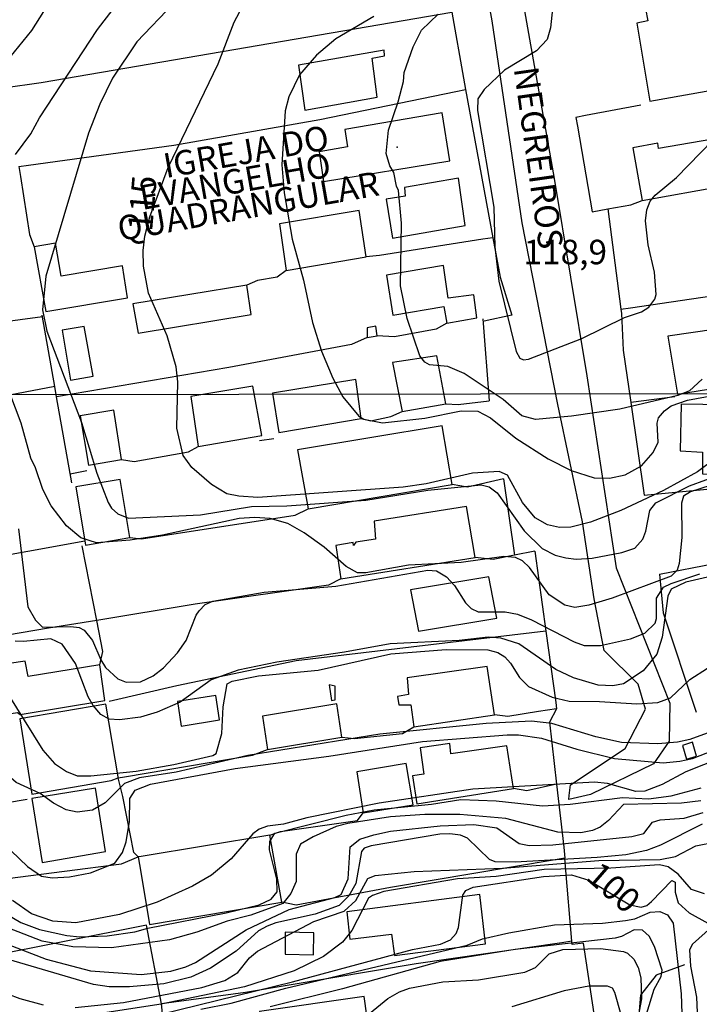
# Model space of a CAD drawing. Units: metres. Extents: x 183125 to 186136, y 1670956 to 1672622.
# Drawn here: x 183866 to 183935, y 1671850 to 1671951 of the extents above; entities that cross this region are included whole.
import ezdxf
from ezdxf.enums import TextEntityAlignment as Align

# ---------------------------------------------------------------- set-up
doc = ezdxf.new("R2010")
doc.units = ezdxf.units.M
doc.header["$LTSCALE"] = 0.25
for name, color, linetype in [('U-coordenadas', 111, 'Continuous'), ('U-curvas nível', 253, 'Continuous'), ('V-LOTE', 253, 'Continuous'), ('V-NOME_DOS_LOGRADOUROS', 253, 'Continuous'), ('V-PREDIO', 253, 'Continuous'), ('V-TEMPLO', 253, 'Continuous'), ('X-LIMITE_1000', 253, 'Continuous'), ('X-MEIO_FIO', 253, 'Continuous')]:
    doc.layers.add(name, color=color, linetype=linetype)
doc.styles.add('Arial', font='arial.ttf')

# ---------------------------------------------------------------- blocks, each defined once
blk = doc.blocks.new('872GIIP')
at = {"layer": 'V-LOTE'}
for points in [[(183864.07, 1671943.6), (183867.91, 1671944.14), (183909.8, 1671951.31)], [(183909.8, 1671951.31), (183911.01, 1671944.58), (183911.22, 1671943.42)], [(183865.63, 1671935.55), (183866.61, 1671935.69), (183881.45, 1671937.73), (183896.34, 1671940.37), (183910.22, 1671943.22), (183911.22, 1671943.42)], [(183911.22, 1671943.42), (183913.99, 1671928.29)], [(183929.1, 1671941.81), (183923.45, 1671940.75), (183922.47, 1671940.57)], [(183922.47, 1671940.57), (183922.62, 1671939.66), (183924.13, 1671930.94)], [(183865.63, 1671935.55), (183865.79, 1671934.55), (183866.72, 1671928.62), (183867.19, 1671927.37)], [(183925.73, 1671931.23), (183928.07, 1671931.66), (183929.25, 1671932.1)], [(183924.13, 1671930.94), (183925.73, 1671931.23)], [(183925.73, 1671931.23), (183927.06, 1671920.99)], [(183913.99, 1671928.29), (183912.99, 1671928.13), (183902.42, 1671926.46), (183901.07, 1671926.34)], [(183913.99, 1671928.29), (183914.73, 1671924.25), (183915.94, 1671920.39)], [(183892.89, 1671924.94), (183891.98, 1671924.27), (183889.99, 1671923.94), (183888.88, 1671923.45)], [(183927.06, 1671920.99), (183928.06, 1671921.14), (183944.64, 1671923.58), (183945.91, 1671923.99), (183946.85, 1671924.51)], [(183927.06, 1671920.99), (183927.11, 1671920.57), (183927.3, 1671916.8), (183928.07, 1671911.46)], [(183868.03, 1671920.21), (183858.38, 1671918.91), (183857.04, 1671918.08)], [(183869.29, 1671913.1), (183868, 1671920.4)], [(183912.96, 1671920.02), (183913.61, 1671911.64)], [(183915.94, 1671920.39), (183913.11, 1671919.79)], [(183909.3, 1671919.57), (183908.21, 1671918.95), (183903.95, 1671918.17), (183902.18, 1671918.29)], [(183901.16, 1671918.12), (183899.58, 1671917.38), (183887.04, 1671915.06), (183869.47, 1671912.06)], [(183869.29, 1671913.1), (183852.54, 1671909.9), (183841.92, 1671907.26), (183829.7, 1671905.33), (183828.1, 1671905.07)], [(183869.47, 1671912.06), (183869.29, 1671913.1)], [(183871.02, 1671903.29), (183869.47, 1671912.06)], [(183932.58, 1671912.06), (183928.07, 1671911.46)], [(183909.21, 1671911.34), (183910.45, 1671911.27), (183913.61, 1671911.64)], [(183928.07, 1671911.46), (183929.44, 1671902.01)], [(183900.56, 1671909.85), (183901.54, 1671909.61), (183903.58, 1671910.05), (183904.74, 1671910.57)], [(183876.09, 1671905.67), (183877.38, 1671905.45), (183882.94, 1671906.43), (183883.94, 1671906.99)], [(183890.2, 1671907.58), (183891.64, 1671907.81)], [(183929.44, 1671902.01), (183941.55, 1671903.17), (183957.93, 1671905.96)], [(183870.86, 1671904.2), (183872.58, 1671904.52)], [(183915.1, 1671903.68), (183911.41, 1671902.84), (183909.85, 1671903.12)], [(183915.1, 1671903.68), (183916.2, 1671895.9)], [(183876.95, 1671897.7), (183878.14, 1671897.55), (183893.81, 1671899.98), (183895.15, 1671900.64)], [(183847.41, 1671893.14), (183848.7, 1671893.07), (183872.36, 1671897.35)], [(183873.59, 1671889.24), (183872.09, 1671896.85)], [(183916.2, 1671895.9), (183914.03, 1671895.46), (183912.2, 1671895.66)], [(183918.27, 1671896.32), (183916.2, 1671895.9)], [(183918.27, 1671896.32), (183919.41, 1671888.13)], [(183931.02, 1671893.96), (183936.63, 1671895.03), (183945.21, 1671894.43), (183950.17, 1671894.48), (183950.41, 1671894.52)], [(183931.02, 1671893.96), (183931.39, 1671890.01), (183934.74, 1671879.86)], [(183898.47, 1671893.48), (183897.23, 1671892.84), (183883.62, 1671890.89), (183873.59, 1671889.24)], [(183873.59, 1671889.24), (183868.64, 1671888.43), (183851.89, 1671885.6), (183844.4, 1671884.08), (183842.63, 1671884.53)], [(183873.88, 1671884.7), (183874.21, 1671886.08), (183873.59, 1671889.24)], [(183919.41, 1671888.13), (183893.94, 1671885.12), (183881.74, 1671882.57), (183874.83, 1671880.95)], [(183919.41, 1671888.13), (183920.41, 1671880.86), (183920.5, 1671880.23)], [(183920.5, 1671880.23), (183918.66, 1671879.93), (183915.52, 1671879.42), (183914.16, 1671879.59)], [(183920.5, 1671880.23), (183919.77, 1671878.86), (183920.5, 1671872.52)], [(183898.6, 1671877.33), (183899.87, 1671877.2), (183904.78, 1671877.7), (183905.93, 1671878.39)], [(183875.77, 1671873.17), (183876.42, 1671873.28), (183889.47, 1671875.49), (183891.01, 1671876.05)], [(183877.8, 1671865.1), (183877.37, 1671865.54), (183876.24, 1671871.28), (183875.77, 1671873.17)], [(183920.5, 1671872.52), (183917.46, 1671871.86), (183916.12, 1671872.09)], [(183920.5, 1671872.52), (183921.23, 1671866.11), (183921.33, 1671864.98)], [(183866.47, 1671870.96), (183837.9, 1671866.14), (183836.62, 1671866.37)], [(183891.23, 1671867.31), (183892.32, 1671867.69), (183900.2, 1671868.83), (183900.77, 1671869.61)], [(183835.22, 1671858.84), (183836.22, 1671858.99), (183852.8, 1671861.39), (183876.11, 1671864.41), (183877.8, 1671865.1)], [(183921.33, 1671864.98), (183920.34, 1671864.81), (183903.56, 1671861.97), (183893.94, 1671860.17), (183892.46, 1671860.49)], [(183922.05, 1671856.5), (183921.4, 1671864.11), (183921.33, 1671864.98)], [(183880.19, 1671850.11), (183880.18, 1671850.11), (183878.65, 1671858.13), (183862.07, 1671854.85), (183861.22, 1671854.27)], [(183922.05, 1671856.5), (183921.05, 1671856.35), (183906.16, 1671854.19), (183888.76, 1671851.27), (183880.19, 1671850.11)], [(183922.6, 1671848.16), (183924.45, 1671848.41), (183923.24, 1671856.29), (183922.08, 1671856.15), (183922.05, 1671856.5)], [(183933.57, 1671854.09), (183930.65, 1671853.02), (183929.07, 1671850.98), (183928.56, 1671844.91), (183928.24, 1671834.76), (183929.31, 1671831.38), (183932.18, 1671828.5), (183935.57, 1671827.9), (183934.52, 1671830.88), (183933.47, 1671832.28)], [(183854.78, 1671846), (183855.94, 1671845.68), (183870.94, 1671847.2), (183880.36, 1671848.36), (183880.29, 1671849.11), (183880.19, 1671850.11)]]:
    blk.add_lwpolyline(points, dxfattribs=at)
at = {"layer": 'V-PREDIO'}
for points in [[(183929.59, 1671951.66), (183929.8, 1671950.43), (183928.69, 1671950.17), (183930.01, 1671942.24), (183940.92, 1671944.16), (183940.46, 1671947.49), (183943.74, 1671948.04), (183944.29, 1671944.89), (183948.51, 1671945.65), (183948.13, 1671948.68), (183948.77, 1671948.81), (183948.26, 1671952.6), (183936.36, 1671950.34), (183935.81, 1671952.69), (183929.59, 1671951.66)], [(183894.17, 1671945.91), (183894.81, 1671941.31), (183902.18, 1671942.63), (183901.67, 1671946.63), (183902.95, 1671946.85), (183902.9, 1671947.44), (183894.17, 1671945.91)], [(183930.91, 1671937.38), (183930.82, 1671937.94), (183928.27, 1671937.47), (183929.25, 1671932.1), (183937.56, 1671933.59), (183937.26, 1671935.04), (183940.2, 1671935.55), (183939.6, 1671938.88), (183930.91, 1671937.38)], [(183904.99, 1671933.42), (183905.04, 1671932.53), (183903.12, 1671932.23), (183903.76, 1671928.26), (183911.17, 1671929.54), (183910.49, 1671934.36), (183904.99, 1671933.42)], [(183892.21, 1671929.71), (183892.89, 1671924.94), (183901.07, 1671926.34), (183900.35, 1671931.08), (183892.21, 1671929.71)], [(183869.96, 1671924.38), (183869.36, 1671927.75), (183867.19, 1671927.37), (183868.38, 1671920.76), (183876.73, 1671922.17), (183876.22, 1671925.41), (183869.96, 1671924.38)], [(183903.16, 1671924.47), (183903.8, 1671920.38), (183909, 1671921.27), (183909.3, 1671919.57), (183912.37, 1671920.12), (183912.07, 1671922.47), (183909.43, 1671922.13), (183908.96, 1671925.45), (183903.16, 1671924.47)], [(183877.25, 1671921.53), (183877.8, 1671918.54), (183889.35, 1671920.46), (183888.88, 1671923.45), (183877.25, 1671921.53)], [(183872.3, 1671919.23), (183870.04, 1671918.84), (183870.89, 1671913.77), (183873.2, 1671914.15), (183872.3, 1671919.23)], [(183901.16, 1671919.1), (183901.16, 1671918.12), (183902.18, 1671918.29), (183902.05, 1671919.27), (183901.16, 1671919.1)], [(183931.85, 1671918.25), (183932.83, 1671912.32), (183940.03, 1671913.47), (183939.13, 1671919.31), (183931.85, 1671918.25)], [(183903.76, 1671915.56), (183904.74, 1671910.57), (183909.21, 1671911.34), (183908.27, 1671916.24), (183903.76, 1671915.56)], [(183883.17, 1671912.07), (183883.94, 1671906.99), (183890.42, 1671908.1), (183889.52, 1671913.13), (183883.17, 1671912.07)], [(183891.52, 1671912.41), (183892.16, 1671908.4), (183900.56, 1671909.85), (183900.01, 1671913.81), (183891.52, 1671912.41)], [(183933.21, 1671911.3), (183933.12, 1671906.53), (183935.38, 1671906.4), (183935.38, 1671904.18), (183940.84, 1671904.1), (183940.88, 1671907.38), (183942.03, 1671907.46), (183942.08, 1671911.17), (183933.21, 1671911.3)], [(183871.87, 1671910.11), (183872.73, 1671905.08), (183876.09, 1671905.67), (183875.33, 1671910.7), (183871.87, 1671910.11)], [(183894.08, 1671906.65), (183895.15, 1671900.64), (183909.85, 1671903.12), (183908.83, 1671909.08), (183894.08, 1671906.65)], [(183871.45, 1671902.86), (183872.43, 1671896.93), (183876.95, 1671897.7), (183875.97, 1671903.63), (183871.45, 1671902.86)], [(183901.88, 1671899.36), (183902.01, 1671897.53), (183900.01, 1671897.23), (183899.79, 1671896.89), (183899.75, 1671897.19), (183897.96, 1671896.89), (183898.47, 1671893.48), (183912.2, 1671895.66), (183911.3, 1671900.86), (183901.88, 1671899.36)], [(183905.59, 1671892.37), (183906.4, 1671888.15), (183914.41, 1671889.48), (183913.6, 1671893.7), (183905.59, 1671892.37)], [(183866.59, 1671883.51), (183866.29, 1671885.09), (183863.22, 1671884.62), (183863.99, 1671879.59), (183865.48, 1671879.84), (183865.78, 1671879.63), (183874.39, 1671881.08), (183873.88, 1671884.7), (183866.59, 1671883.51)], [(183905.25, 1671883.38), (183905.38, 1671881.68), (183904.27, 1671881.46), (183904.4, 1671880.61), (183905.63, 1671880.61), (183905.93, 1671878.39), (183914.16, 1671879.59), (183913.43, 1671884.53), (183905.25, 1671883.38)], [(183897.28, 1671882.66), (183897.53, 1671881.08), (183897.92, 1671881.12), (183897.92, 1671882.53), (183897.28, 1671882.66)], [(183875.77, 1671873.17), (183875.75, 1671873.28), (183874.52, 1671880.7), (183865.74, 1671879.2)], [(183881.81, 1671880.95), (183882.19, 1671878.44), (183886.11, 1671879.08), (183885.73, 1671881.59), (183881.81, 1671880.95)], [(183890.5, 1671879.46), (183891.01, 1671876.05), (183898.6, 1671877.33), (183898.09, 1671880.74), (183890.5, 1671879.46)], [(183865.74, 1671879.2), (183866.97, 1671871.49), (183875.04, 1671872.89), (183875.77, 1671873.17)], [(183909.72, 1671875.62), (183909.6, 1671876.69), (183906.57, 1671876.22), (183906.95, 1671873.53), (183905.8, 1671873.36), (183906.23, 1671870.51), (183916.12, 1671872.09), (183915.44, 1671876.43), (183909.72, 1671875.62)], [(183933.34, 1671876.48), (183933.76, 1671875.07), (183934.79, 1671875.37), (183934.36, 1671876.82), (183933.34, 1671876.48)], [(183900.13, 1671873.79), (183900.77, 1671869.61), (183905.85, 1671870.42), (183905.16, 1671874.64), (183900.13, 1671873.79)], [(183866.97, 1671871.06), (183868, 1671864.54), (183874.47, 1671865.65), (183873.45, 1671872.13), (183866.97, 1671871.06)], [(183877.8, 1671865.1), (183878.06, 1671863.54), (183878.95, 1671858.19), (183892.46, 1671860.49), (183891.23, 1671867.31), (183878.11, 1671865.15), (183877.8, 1671865.1)], [(183899.11, 1671859.51), (183899.41, 1671856.7), (183903.67, 1671857.21), (183903.97, 1671855.04), (183913.26, 1671856.23), (183912.67, 1671861.26), (183899.11, 1671859.51)], [(183892.8, 1671857.42), (183892.8, 1671855.16), (183895.7, 1671855.12), (183895.74, 1671857.34), (183892.8, 1671857.42)], [(183890.2, 1671849.32), (183890.71, 1671845.87), (183890.07, 1671845.57), (183890.33, 1671843.91), (183901.63, 1671845.53), (183900.86, 1671850.86), (183890.2, 1671849.32)]]:
    blk.add_lwpolyline(points, dxfattribs=at)
at = {"layer": 'V-TEMPLO'}
blk.add_lwpolyline([(183909.6, 1671936.15), (183908.83, 1671941.05), (183898.9, 1671939.35), (183898.9, 1671939.35), (183899.15, 1671937.55), (183896.26, 1671937.04), (183896.72, 1671934.02), (183909.6, 1671936.15)], close=True, dxfattribs=at)
blk.add_point((183904.22, 1671937.53), dxfattribs=at)
at = {"layer": 'X-MEIO_FIO'}
for points in [[(183905.41, 1672019.76), (183909.83, 1671993.19), (183920.25, 1671934.34), (183923.6, 1671914.2), (183926.58, 1671894.61), (183932.07, 1671880.79), (183931.98, 1671876.93), (183930.39, 1671874.6), (183923.97, 1671871.48), (183921.74, 1671870.97), (183921.79, 1671871.38)], [(183921.79, 1671871.38), (183921.92, 1671872.46), (183927.51, 1671876.18), (183929.56, 1671880.18), (183928.82, 1671882.74), (183925.37, 1671886.18), (183924.35, 1671891.44), (183923.14, 1671899.3), (183920.63, 1671911.26), (183917, 1671929.82), (183913.93, 1671950.43), (183902.77, 1672011.6), (183900.77, 1672018.86)]]:
    blk.add_lwpolyline(points, dxfattribs=at)
at = {"layer": 'V-NOME_DOS_LOGRADOUROS', "style": 'Arial'}
blk.add_text('NEGREIROS', height=2.5, rotation=278, dxfattribs=at).set_placement((183915.35, 1671945.45), align=Align.BOTTOM_LEFT)
for s, p in [('IGREJA DO ', (183889.19, 1671937.15)), ('EVANGELHO', (183887.7, 1671934.06)), ('QUADRANGULAR', (183889.04, 1671931.52))]:
    blk.add_text(s, height=2.5, rotation=10, dxfattribs=at).set_placement(p, align=Align.MIDDLE_CENTER)
blk = doc.blocks.new('872GIIA')
at = {"layer": 'U-curvas nível'}
for points in [[(183873.27, 1671959.54), (183866.92, 1671949.43), (183861.57, 1671942.92)], [(183865.61, 1671898.57), (183866.56, 1671890.63), (183867.33, 1671889.25), (183868.04, 1671888.54), (183870.94, 1671888.63), (183871.79, 1671888.52), (183872.31, 1671888.24), (183873.16, 1671887.2), (183873.99, 1671885.2), (183874.48, 1671884.44), (183875.72, 1671883.29), (183876.57, 1671882.93), (183878.03, 1671882.97), (183879.35, 1671883.59), (183880.39, 1671884.4), (183881.82, 1671885.94), (183882.7, 1671887.2), (183883.72, 1671889.78), (183884.04, 1671890.23), (183884.64, 1671890.85), (183885.41, 1671891.21), (183890.66, 1671892.13)], [(183881.46, 1671952.22), (183877.66, 1671948.29), (183875.18, 1671944.56), (183873.88, 1671941.91), (183872.75, 1671938.97), (183868.38, 1671924.37), (183868.04, 1671920.92), (183868.48, 1671918.74), (183872.03, 1671909.44), (183873.58, 1671904.27), (183874.74, 1671901.28), (183875.08, 1671900.69), (183875.72, 1671900.11), (183876.83, 1671899.68), (183884.17, 1671900.02), (183889.38, 1671900.86), (183892.96, 1671900.92), (183901.03, 1671901.5), (183907.35, 1671902.54), (183912.81, 1671903.07), (183913.62, 1671902.88), (183914.43, 1671902.26), (183917.18, 1671898.38), (183919.04, 1671896.56), (183920.36, 1671895.88), (183921.43, 1671895.61), (183922.5, 1671895.48), (183924.12, 1671895.58), (183927.15, 1671896.18), (183928.49, 1671896.61), (183929.3, 1671897.53), (183929.62, 1671898.34)], [(183901.84, 1671950.85), (183897.96, 1671948.59), (183895.99, 1671946.93), (183894.28, 1671944.9), (183893.17, 1671942.66), (183892.81, 1671941.23), (183892.47, 1671935.73), (183892.7, 1671932.87), (183893.52, 1671928.13), (183894.67, 1671923.97), (183895.61, 1671919.64), (183896.5, 1671916.73)], [(183903.51, 1671886.86), (183898.85, 1671885.98), (183891.94, 1671884.96), (183888.01, 1671884.15), (183885.24, 1671883.16), (183882.08, 1671880.9), (183879.73, 1671879.86), (183878.03, 1671879.37), (183875.89, 1671879.09), (183874.83, 1671879.15), (183874.01, 1671879.62), (183873.2, 1671880.54), (183872.71, 1671881.44), (183871.41, 1671884.85), (183870.04, 1671886.82), (183868.89, 1671887.37), (183866.12, 1671887.07), (183865.27, 1671887.11)], [(183920.15, 1671952.28), (183919.89, 1671949.72), (183919.55, 1671948.53), (183918.46, 1671947.35), (183915.2, 1671945.39), (183913.11, 1671943.43), (183912.46, 1671942.47), (183912.44, 1671941.27), (183914.09, 1671931.42), (183914.21, 1671927.36), (183914.6, 1671923.86), (183916.37, 1671916.69), (183916.75, 1671916.01), (183917.12, 1671915.84), (183917.65, 1671915.88), (183923.09, 1671918.01), (183927.42, 1671920.15), (183929.15, 1671920.74), (183929.92, 1671921.21), (183930.52, 1671922.03), (183930.65, 1671922.5), (183930.48, 1671924.76), (183929.85, 1671927.57), (183929.58, 1671930.01), (183929.71, 1671931.14)], [(183935.34, 1671913.85), (183934.08, 1671912.68), (183932.87, 1671912.19), (183926.94, 1671910.8), (183922.03, 1671910.07), (183918.36, 1671909.75), (183916.95, 1671910.12), (183915.05, 1671911.78), (183911.06, 1671914.43), (183909.39, 1671915.15), (183907.52, 1671915.32), (183907.04, 1671915.58), (183906.53, 1671916.22), (183905.25, 1671920.06), (183904.59, 1671923.39), (183904.67, 1671929.79), (183904.38, 1671933.12), (183904.16, 1671933.55), (183903.89, 1671934.96), (183903.5, 1671935.64), (183903.12, 1671936.88), (183903.35, 1671939.25), (183904.34, 1671942.17), (183904.87, 1671944.22), (183904.95, 1671945.14), (183905.85, 1671947.78), (183906.7, 1671949.47), (183908.43, 1671951.11)], [(183887.31, 1671864.92), (183885.28, 1671863.23), (183883.36, 1671862.1), (183879.73, 1671860.5), (183875.89, 1671859.22), (183871.45, 1671858.37), (183869.11, 1671858.54), (183866.93, 1671859.29), (183864.99, 1671860.65)], [(183885.17, 1671853.74), (183883.17, 1671852.82), (183880.42, 1671852.14), (183876.92, 1671851.86), (183874.83, 1671851.86), (183873.25, 1671852.09), (183861.64, 1671855.47)], [(183923.78, 1671851.9), (183921.28, 1671851.43), (183915.92, 1671849.79)], [(183938.29, 1671903.69), (183934.15, 1671902.35), (183933.44, 1671901.92), (183933.25, 1671901.2), (183933.29, 1671897.7), (183933, 1671895.03), (183932.8, 1671894.37), (183932.18, 1671893.75), (183926.17, 1671891.49), (183923.78, 1671890.78), (183922.37, 1671890.55), (183921.34, 1671890.8), (183919.76, 1671891.85), (183917.74, 1671894.64), (183917.03, 1671895.31), (183916.31, 1671895.67), (183915.11, 1671895.75), (183910.76, 1671895.14), (183905.38, 1671894.86), (183901.03, 1671894.09), (183900.18, 1671894.09), (183899.04, 1671894.73), (183896.78, 1671896.72), (183894.73, 1671898.19), (183893.09, 1671899.11), (183891.26, 1671899.62), (183889.68, 1671899.75), (183888.1, 1671899.62), (183880.29, 1671897.95), (183877, 1671897.42), (183873.54, 1671897.14), (183871.97, 1671897.65), (183870.49, 1671898.89), (183868.91, 1671900.94), (183868.06, 1671902.61), (183867.33, 1671904.82), (183866.84, 1671905.79), (183865.86, 1671909.37), (183862.57, 1671918.01)], [(183865.3, 1671936.79), (183866.84, 1671938.88), (183867.72, 1671940.54), (183873.67, 1671949.55), (183876.85, 1671953.71)], [(183935.22, 1671870.81), (183933.25, 1671870.6), (183927.32, 1671870.45), (183925.8, 1671868.82), (183924.95, 1671868.14), (183924.16, 1671867.8), (183922.97, 1671867.57), (183920.62, 1671867.61), (183915.33, 1671869.02), (183910.63, 1671869.44), (183907.05, 1671869.44), (183903.55, 1671869.19), (183899.19, 1671868.51), (183898, 1671868.19), (183895.65, 1671867.16), (183894.37, 1671866.39), (183893.92, 1671865.39), (183893.92, 1671862.58), (183893.39, 1671861.38), (183892.56, 1671860.35), (183889.29, 1671859.16), (183886.9, 1671858.54), (183883.79, 1671857.41), (183881.01, 1671856.64), (183875.08, 1671855.83), (183871.15, 1671855.94), (183868, 1671856.51), (183862.62, 1671858.58)], [(183929.66, 1671849.07), (183930.47, 1671851.61), (183931.16, 1671852.89), (183931.26, 1671853.53), (183930.5, 1671855.96), (183929.96, 1671857.03), (183929.28, 1671857.64), (183928.41, 1671857.66), (183927.11, 1671856.98), (183926.47, 1671856.81), (183916.27, 1671855.64), (183908.63, 1671854.42), (183898.64, 1671851.65), (183891.26, 1671849.79)], [(183936.88, 1671905.89), (183934.87, 1671904.4), (183931.42, 1671902.48), (183927.06, 1671900.47), (183923.95, 1671899.25), (183921.94, 1671898.74), (183920.79, 1671898.72), (183919.59, 1671898.98), (183918.31, 1671899.72), (183917.03, 1671901.28), (183915.48, 1671904.06), (183914.64, 1671904.44), (183911.91, 1671904.25), (183907.18, 1671903.16), (183904.83, 1671902.84), (183890.02, 1671901.79), (183888.06, 1671901.9), (183886.86, 1671902.14), (183885.28, 1671903.12), (183883.27, 1671904.85), (183882.4, 1671906.06), (183881.76, 1671908.84), (183881.84, 1671913.58), (183881.69, 1671915.11), (183880.78, 1671918.27), (183878.85, 1671922.62), (183878.34, 1671925.4), (183878.3, 1671926.98), (183878.47, 1671928.45), (183878.98, 1671930.41), (183880.88, 1671935.45), (183885.98, 1671946.05), (183887.6, 1671950.28), (183889.85, 1671954.55)], [(183863.17, 1671851.62), (183865.73, 1671850.64), (183868.12, 1671850)], [(183871.37, 1671849.75), (183876.32, 1671850.24), (183884.3, 1671851.77), (183886.65, 1671852.48), (183887.99, 1671853.31), (183889.18, 1671854.81), (183889.99, 1671855.49), (183895.73, 1671858.52), (183898.81, 1671859.58), (183900, 1671860.65), (183901.24, 1671862.89), (183901.99, 1671863.19), (183905.98, 1671863.62), (183914.99, 1671863.94), (183924.8, 1671864.73), (183931.08, 1671864.85), (183932.65, 1671865.15), (183934.7, 1671866.22), (183936.79, 1671866.63)], [(183929.71, 1671931.14), (183930.05, 1671932.01), (183930.56, 1671932.63), (183932.74, 1671934.42), (183937.67, 1671939.52)], [(183902.74, 1671909.41), (183907.05, 1671909.86), (183910.76, 1671910.63), (183912.47, 1671910.59), (183913.75, 1671909.9), (183916.33, 1671907.83), (183919.64, 1671905.74), (183921.98, 1671904.55), (183924.33, 1671903.8), (183925.91, 1671903.76), (183927.49, 1671904.08), (183929.15, 1671905.02), (183930.35, 1671906.36), (183930.86, 1671907.43), (183930.77, 1671909.35), (183930.9, 1671909.9), (183931.5, 1671910.63), (183932.18, 1671911.12), (183933.85, 1671911.7), (183937.9, 1671912.46)], [(183884.21, 1671849.58), (183887.29, 1671850.17), (183892.88, 1671851.71), (183911.36, 1671856.09), (183912.94, 1671856.73), (183915.63, 1671857.37), (183920.28, 1671858.18), (183925.19, 1671858.35), (183927.53, 1671858.62), (183928.47, 1671858.79), (183930.05, 1671859.46), (183931.05, 1671859.54), (183931.82, 1671859.2), (183932.4, 1671858.35), (183933.21, 1671851.14), (183933.33, 1671848.11)], [(183896.5, 1671916.73), (183897.68, 1671913.96), (183898.68, 1671912.04), (183900.32, 1671910.07), (183900.82, 1671909.78), (183902.74, 1671909.41)], [(183911.2, 1671891.02), (183911.78, 1671890.44), (183912.51, 1671890.1), (183915.24, 1671890.1), (183916.52, 1671889.86), (183917.93, 1671889.31), (183922.28, 1671887.05), (183923.31, 1671886.69), (183924.97, 1671886.66), (183928.05, 1671887.35), (183929.52, 1671887.94), (183930.56, 1671888.95), (183930.69, 1671889.42), (183930.69, 1671891.51), (183931.41, 1671892.62), (183932.18, 1671893.02), (183935.11, 1671894)], [(183863.45, 1671883.36), (183868.06, 1671875.98), (183869.25, 1671874.63), (183870.49, 1671873.82), (183871.58, 1671873.37), (183872.99, 1671873.37), (183877.6, 1671873.84), (183881.44, 1671874.52), (183885.43, 1671875.44), (183885.75, 1671875.67), (183886.33, 1671877.68), (183886.49, 1671880.42), (183886.9, 1671882.78), (183887.41, 1671883.04), (183890.1, 1671883.57), (183896.16, 1671884.17), (183903.59, 1671885.83), (183909.22, 1671886.26), (183913.49, 1671886.22), (183914.52, 1671885.96), (183915.22, 1671885.53), (183915.81, 1671884.87), (183916.71, 1671883.42), (183917.65, 1671882.5), (183920.06, 1671881.39), (183921.77, 1671880.99), (183924.89, 1671880.97), (183928.69, 1671880.71), (183930.82, 1671880.86), (183932.14, 1671881.35), (183934.11, 1671883.19), (183935.9, 1671884.36)], [(183864.83, 1671865.73), (183866.52, 1671864.11), (183867.95, 1671863.15), (183869.02, 1671862.98), (183870.81, 1671863.08), (183872.95, 1671863.49), (183875.44, 1671864.45), (183876.21, 1671865.56), (183876.57, 1671866.63), (183876.91, 1671868.72), (183876.96, 1671871.07), (183877.51, 1671871.92), (183879.05, 1671872.52), (183887.71, 1671874.12), (183897.27, 1671875.38), (183906.83, 1671876.87), (183915.46, 1671877.55), (183916.61, 1671877.55), (183918.95, 1671877.23), (183922.58, 1671876.1), (183926.42, 1671875.16), (183931.37, 1671874.71), (183933.08, 1671874.86), (183934.36, 1671875.16), (183936.54, 1671875.99)], [(183939.44, 1671894.47), (183933.68, 1671893.15), (183932.2, 1671892.41), (183931.84, 1671891.72), (183931.29, 1671887.52), (183930.73, 1671885.79), (183929.32, 1671884.08), (183927.32, 1671882.78), (183926.25, 1671882.57), (183924.76, 1671882.63), (183922.24, 1671883.38), (183920.41, 1671884.23)], [(183929.62, 1671898.34), (183930.03, 1671900.47), (183930.64, 1671901.24), (183934.08, 1671902.97), (183937.39, 1671904.18), (183938.35, 1671904.7)], [(183880.12, 1671849.04), (183893.56, 1671852.35), (183905.81, 1671855.64), (183908.67, 1671856.21), (183909.67, 1671856.64), (183910.27, 1671857.28), (183910.48, 1671857.9), (183910.95, 1671861.21), (183911.25, 1671861.68), (183911.98, 1671862.02), (183919.17, 1671863.09), (183922.03, 1671863.26), (183923.8, 1671862.72), (183927.98, 1671860.2), (183929.13, 1671859.97), (183929.71, 1671860.16), (183930.18, 1671860.55), (183932.27, 1671862.7), (183932.61, 1671862.53), (183932.61, 1671861.51), (183932.91, 1671860.4), (183934.04, 1671859.39), (183935.94, 1671858.35)], [(183936.3, 1671857.94), (183934.36, 1671856.19), (183934.06, 1671855.62), (183934.17, 1671853.95), (183934.77, 1671850.8), (183934.89, 1671848.45), (183934.13, 1671843.8), (183933.95, 1671841.62), (183933.95, 1671837.95), (183934.25, 1671836.54), (183934.76, 1671835.51), (183937.09, 1671833.64)], [(183862.55, 1671860.31), (183865.82, 1671858.41), (183867.74, 1671857.68), (183870.51, 1671857.09), (183871.84, 1671856.96), (183874.65, 1671857.04), (183877.47, 1671857.45), (183878.79, 1671857.84), (183886.78, 1671859.39), (183890.15, 1671860.2), (183891.38, 1671860.8), (183891.98, 1671861.55), (183891.96, 1671862.83), (183891.21, 1671865.82), (183891.25, 1671866.67), (183891.76, 1671867.53), (183899.02, 1671869.36), (183901.88, 1671869.89), (183907.73, 1671870.47), (183910.72, 1671870.96), (183914.35, 1671870.83), (183919.08, 1671870.32), (183921.9, 1671870.49), (183927.23, 1671871.15), (183929.88, 1671871.04), (183932.18, 1671871.32), (183935.26, 1671872.15)], [(183890.66, 1671892.13), (183897.96, 1671892.72), (183907.35, 1671894.35), (183908.24, 1671894.3), (183909.26, 1671893.69), (183910.1, 1671892.81), (183911.2, 1671891.02)], [(183935.86, 1671877.74), (183934.11, 1671877.08), (183932.83, 1671876.8), (183930.82, 1671876.63), (183927.11, 1671876.78), (183924.5, 1671877.36), (183920.02, 1671878.73), (183917.93, 1671878.94), (183913.32, 1671878.73), (183902.48, 1671877.64), (183888.99, 1671875.44), (183881.69, 1671873.75), (183877.94, 1671873.18), (183876.4, 1671872.58), (183874.44, 1671870.62), (183873.16, 1671869.87), (183871.58, 1671869.66), (183870.47, 1671869.89), (183869.17, 1671870.57), (183867.82, 1671871.56), (183865.35, 1671872.71), (183864.22, 1671873.67), (183861.68, 1671877.15)], [(183899.75, 1671847.76), (183903.27, 1671850.65), (183904.46, 1671851.33), (183905.49, 1671851.71), (183908.88, 1671852.37), (183912.55, 1671852.56), (183917.25, 1671853.35), (183918.36, 1671853.82), (183919.74, 1671855.21), (183921.13, 1671855.64), (183924.97, 1671855.74), (183927.32, 1671855.45), (183927.75, 1671855.27), (183928.38, 1671854.68), (183928.83, 1671853.83), (183929.09, 1671852.76), (183929.15, 1671850.63), (183928.38, 1671846.46)], [(183920.41, 1671884.23), (183916.65, 1671886.84), (183914.81, 1671887.43), (183913.53, 1671887.54), (183910.55, 1671887.18), (183903.51, 1671886.86)], [(183937.31, 1671875.21), (183933.68, 1671873.8), (183931.27, 1671872.49), (183929.5, 1671871.81), (183928.6, 1671871.79), (183925.7, 1671872.6), (183924.37, 1671872.73), (183911.96, 1671872.02), (183902.4, 1671870.6), (183895.01, 1671869.08)], [(183863, 1671856.75), (183868.42, 1671854.65), (183872.95, 1671853.46), (183878.11, 1671853.1), (183881.14, 1671853.44), (183882.68, 1671853.87), (183883.64, 1671854.33), (183888.84, 1671857.66), (183893.22, 1671859.73), (183897.87, 1671860.95), (183898.53, 1671861.25), (183899.23, 1671862.87), (183899.45, 1671866.14), (183900.43, 1671866.9), (183901.84, 1671867.37), (183903.55, 1671867.74), (183908.63, 1671868.27), (183912.04, 1671868.42), (183914.39, 1671868.06), (183916.69, 1671866.48), (183917.72, 1671866.26), (183920.11, 1671866.35), (183928.17, 1671867.18), (183929.41, 1671867.48), (183930.3, 1671868.66), (183931.08, 1671868.89), (183933.51, 1671869.04), (183935.47, 1671869.63)], [(183935.34, 1671868.44), (183931.12, 1671866.31), (183929.67, 1671865.75), (183927.58, 1671865.32), (183924.63, 1671865.05), (183916.27, 1671864.56), (183914.22, 1671864.6), (183913.66, 1671864.85), (183911.42, 1671867.03), (183910.68, 1671867.33), (183909.61, 1671867.46), (183908.58, 1671867.42), (183901.58, 1671866.24), (183900.88, 1671865.99), (183900.6, 1671865.65), (183900, 1671862.4), (183899.3, 1671861.14), (183898.32, 1671860.16), (183895.87, 1671859.26)], [(183895.01, 1671869.08), (183892.62, 1671868.44), (183891, 1671868.23), (183890.15, 1671867.93), (183889.51, 1671867.46), (183887.31, 1671864.92)], [(183935.6, 1671861.34), (183934.28, 1671861.78), (183932.91, 1671863.34), (183931.89, 1671864.09), (183930.99, 1671864.28), (183926.04, 1671863.96), (183919.25, 1671863.81), (183914.35, 1671863.1), (183910.38, 1671862.85), (183902.86, 1671861.57), (183901.71, 1671861.18), (183901.32, 1671860.89), (183899.62, 1671857.58), (183898.66, 1671856.4), (183896.72, 1671854.95), (183893.73, 1671853.46), (183888.65, 1671851.86), (183880.16, 1671850.09), (183874.61, 1671849.21)], [(183895.87, 1671859.26), (183891.85, 1671858.39), (183890.96, 1671858.05), (183890.1, 1671857.56), (183887.8, 1671855.49), (183885.17, 1671853.74)], [(183926.76, 1671841.45), (183927.21, 1671846.74), (183927.08, 1671849), (183926.46, 1671851.27), (183926.21, 1671851.71), (183925.7, 1671851.9), (183923.78, 1671851.9)]]:
    blk.add_lwpolyline(points, dxfattribs=at)
at = {"layer": 'U-curvas nível', "style": 'Arial'}
for s, rotation, p in [('115', 85, (183880, 1671928.81)), ('100', 319, (183922.85, 1671862.31))]:
    blk.add_text(s, height=2.5, rotation=rotation, dxfattribs=at).set_placement(p, align=Align.BOTTOM_LEFT)
blk.add_text('118,9', height=2.5, dxfattribs=at).set_placement((183917.13, 1671924.8), align=Align.BOTTOM_LEFT)

msp = doc.modelspace()

# ---------------------------------------------------------------- linework, layer by layer
at = {"layer": 'U-coordenadas'}
msp.add_line((183126.312, 1671911.23), (184572.585, 1671913.282), dxfattribs=at)

# ---------------------------------------------------------------- block references
at = {"layer": 'U-curvas nível'}
msp.add_blockref('872GIIA', (0, 0), dxfattribs=at)
at = {"layer": 'X-LIMITE_1000'}
msp.add_blockref('872GIIP', (0, 0), dxfattribs=at)

doc.saveas('drawing.dxf')
